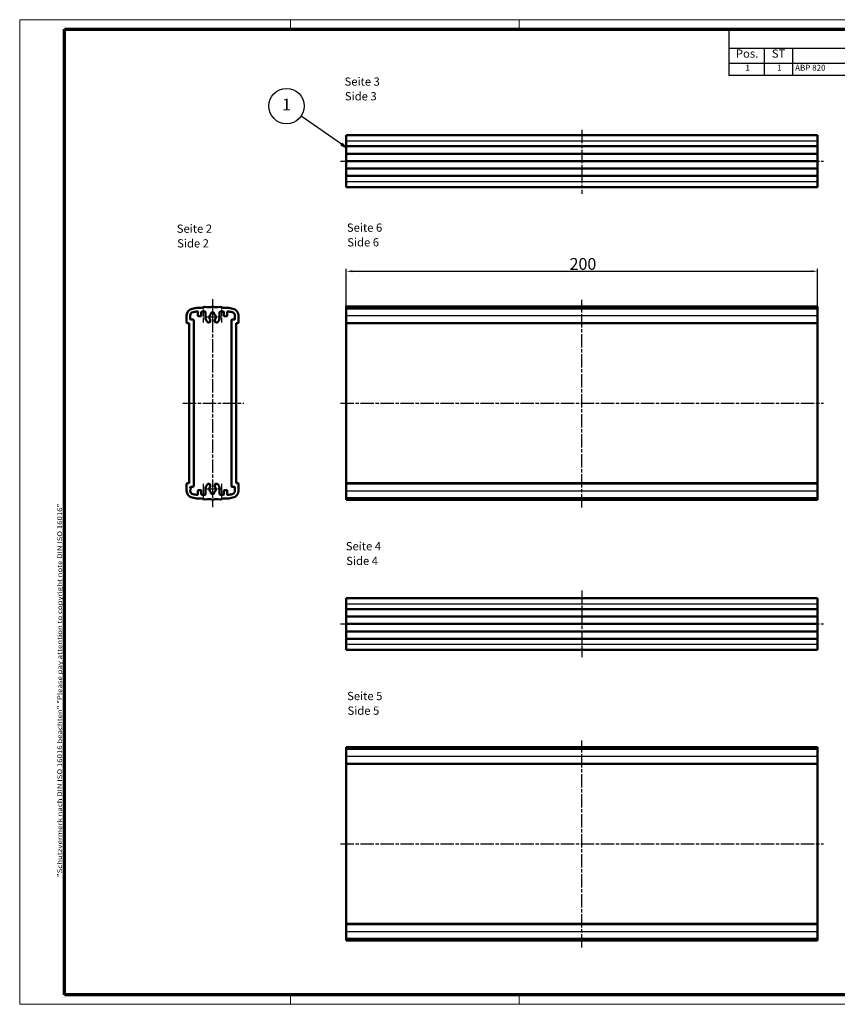
# Model space of a CAD drawing. Units: millimetres. Extents: x 1 to 593, y 1 to 419.
# Drawn here: x 1 to 348, y 1 to 419 of the extents above; entities that cross this region are included whole.
import ezdxf

# ---------------------------------------------------------------- set-up
doc = ezdxf.new("R2010")
doc.units = ezdxf.units.MM
doc.linetypes.add('CHAIN', pattern=[0.3543, 0.2362, -0.0295, 0.0591, -0.0295])
doc.linetypes.add('DASH_DOT', pattern=[0.37, 0.24, -0.06, 0.01, -0.06])
doc.layers.get('0').update_dxf_attribs({"lineweight": 25})
for name, color, linetype, lineweight in [('Bemaßung (ISO)', 1, 'Continuous', 25), ('Mittellinie (ISO)', 1, 'DASH_DOT', 25), ('Mittelpunktmarkierung (ISO)', 1, 'DASH_DOT', 25), ('Rahmen (ISO)', 7, 'Continuous', 70), ('Sichtbar (ISO)', 7, 'Continuous', 50), ('Sichtbar schmal (ISO)', 1, 'Continuous', 25), ('Symbol (ISO)', 1, 'Continuous', 25)]:
    doc.layers.add(name, color=color, linetype=linetype, lineweight=lineweight)
doc.styles.add('2_5', font='isocpeur.ttf', dxfattribs={"width": 1.1})
doc.styles.add('3_5', font='isocpeur.ttf', dxfattribs={"width": 1.1})
doc.styles.add('5', font='isocpeur.ttf', dxfattribs={"width": 1.1})
doc.styles.add('Notiztext (DIN)', font='isocpeur.ttf', dxfattribs={"width": 1.1})
doc.styles.add('Textstil239', font='isocpeui.ttf', dxfattribs={"width": 1.1})
doc.dimstyles.new('11-Bopla 5', dxfattribs={"dimtxt": 5, "dimasz": 2.5, "dimexe": 1, "dimexo": 0, "dimgap": 0.6, "dimtad": 1, "dimdec": 6, "dimrnd": 1e-08, "dimtxsty": '5', "dimcen": 0.09, "dimdle": 7, "dimclrd": 1, "dimclre": 1, "dimclrt": 7, "dimadec": 6, "dimazin": 2, "dimtfac": 0.7, "dimtdec": 3, "dimtmove": 0, "dimatfit": 3, "dimfxl": 1, "dimtolj": 1, "dimlwd": 25, "dimlwe": 25, "dimarcsym": 0})

# ---------------------------------------------------------------- blocks, each defined once
blk = doc.blocks.new('Ränder Bopla-A2-Rahmen')
at = {"layer": 'Rahmen (ISO)', "color": 1, "lineweight": 18}
for p, q in [((593, 419), (1, 419)), ((1, 419), (1, 1)), ((116, 419), (116, 415)), ((213, 419), (213, 415)), ((403, 419), (403, 415)), ((593, 1), (593, 419)), ((589, 297), (593, 297)), ((116, 5), (116, 1)), ((213, 5), (213, 1)), ((403, 5), (403, 1)), ((1, 1), (593, 1))]:
    blk.add_line(p, q, dxfattribs=at)
at = {"layer": 'Rahmen (ISO)', "color": 91, "lineweight": 70}
for p, q in [((20, 415), (589, 415)), ((20, 5), (20, 415)), ((589, 415), (589, 5)), ((589, 5), (20, 5))]:
    blk.add_line(p, q, dxfattribs=at)
at = {"layer": 'Rahmen (ISO)', "color": 1, "insert": (19, 55), "char_height": 2.03, "width": 162.684, "attachment_point": 7, "rotation": 90, "style": 'Notiztext (DIN)'}
blk.add_mtext('\\fISOCPEUR|b0|i0;\\W1.20;\\H2.0300;"Schutzvermerk nach DIN ISO 16016 beachten" \\fISOCPEUR|b0|i1;\\W1.20;\\H2.0300;"Please pay attention to copyright note DIN ISO 16016"', dxfattribs=at)
blk = doc.blocks.new('Stückliste')
at = {"layer": 'Symbol (ISO)'}
for p, q in [((589, 415), (302, 415)), ((302, 415), (302, 406.7)), ((589, 415), (589, 406.7)), ((589, 406.7), (302, 406.7)), ((302, 406.7), (302, 400.35)), ((317, 406.7), (317, 400.35)), ((329, 406.7), (329, 400.35)), ((399, 406.7), (399, 400.35)), ((454, 406.7), (454, 400.35)), ((504, 406.7), (504, 400.35)), ((544, 406.7), (544, 400.35)), ((589, 406.7), (589, 400.35)), ((589, 400.35), (302, 400.35)), ((302, 400.35), (302, 395.3)), ((317, 400.35), (317, 395.3)), ((329, 400.35), (329, 395.3)), ((399, 400.35), (399, 395.3)), ((454, 400.35), (454, 395.3)), ((504, 400.35), (504, 395.3)), ((544, 400.35), (544, 395.3)), ((589, 400.35), (589, 395.3)), ((589, 395.3), (302, 395.3))]:
    blk.add_line(p, q, dxfattribs=at)
at = {"layer": 'Symbol (ISO)', "color": 7, "insert": (429.22, 408.35), "char_height": 5, "attachment_point": 7, "style": '5'}
blk.add_mtext('Stückliste', dxfattribs=at)
at = {"layer": 'Symbol (ISO)', "color": 5, "attachment_point": 7}
for s, insert, char_height, style in [('Pos.', (305.03, 401.78), 3.5, '3_5'), ('ST', (320.26, 401.78), 3.5, '3_5'), ('Modell', (357.02, 401.78), 3.5, '3_5'), ('Werkstoff', (414.72, 401.78), 3.5, '3_5'), ('Zeichnung', (467.99, 400.73), 3.5, '3_5'), ('Material-Nr.', (510.3, 401.78), 3.5, '3_5'), ('Sonstiges', (555.49, 400.73), 3.5, '3_5'), ('1', (309.05, 396.58), 2.5, '2_5'), ('1', (322.55, 396.58), 2.5, '2_5'), ('ABP 820', (330.14, 396.58), 2.5, '2_5'), ('Al', (400.14, 396.58), 2.5, '2_5')]:
    blk.add_mtext(s, dxfattribs=dict(at, insert=insert, char_height=char_height, style=style))
blk = doc.blocks.new('*D6')
at = {"layer": 'Bemaßung (ISO)', "color": 1, "linetype": 'Continuous', "lineweight": 25}
for p, q in [((139.64, 290.2), (139.64, 313.2)), ((142.14, 312.2), (337.14, 312.2)), ((339.64, 290.2), (339.64, 313.2))]:
    blk.add_line(p, q, dxfattribs=at)
at = {"layer": 'Bemaßung (ISO)', "color": 1, "linetype": 'Continuous'}
for points in [[(142.14, 312.62), (142.14, 311.79), (139.64, 312.2)], [(337.14, 312.62), (337.14, 311.79), (339.64, 312.2)]]:
    blk.add_solid(points, dxfattribs=at)
at = {"layer": 'Defpoints', "color": 0, "linetype": 'Continuous'}
for p in [(339.64, 312.2), (139.64, 290.2), (339.64, 290.2)]:
    blk.add_point(p, dxfattribs=at)
at = {"layer": 'Bemaßung (ISO)', "color": 7, "linetype": 'Continuous', "lineweight": 25, "insert": (234.41, 312.8), "char_height": 5, "attachment_point": 7, "style": '5'}
blk.add_mtext('\\A1;200', dxfattribs=at)
blk = doc.blocks.new('Positionsnummer1')
at = {"layer": 'Symbol (ISO)'}
for p, q in [((137.58, 366.15), (120.41, 378.06)), ((137.87, 366.56), (137.3, 365.74)), ((137.3, 365.74), (139.64, 364.73)), ((137.58, 366.15), (139.64, 364.73)), ((139.64, 364.73), (137.87, 366.56))]:
    blk.add_line(p, q, dxfattribs=at)
at = {"layer": 'Symbol (ISO)', "flags": 128}
blk.add_lwpolyline([(137.3, 365.74), (139.64, 364.73), (137.87, 366.56), (137.3, 365.74)], dxfattribs=at)
at = {"layer": 'Symbol (ISO)'}
blk.add_circle((114.27, 382.32), 7.5, dxfattribs=at)
blk.add_solid([(137.3, 365.74), (139.64, 364.73), (137.87, 366.56), (137.3, 365.74)], dxfattribs=at)
at = {"layer": 'Symbol (ISO)', "color": 7, "insert": (114.27, 382.32), "char_height": 5, "attachment_point": 5, "style": '5'}
blk.add_mtext('1', dxfattribs=at)

msp = doc.modelspace()

# ---------------------------------------------------------------- linework, layer by layer
at = {"layer": 'Mittellinie (ISO)', "linetype": 'CHAIN', "ltscale": 23.990969}
for p, q in [((239.6371354, 372.2912642), (239.6371354, 345.1349186)), ((137.1371354, 358.9555671), (342.1371354, 358.9555671)), ((82.8757266, 300.3406678), (82.8757266, 212.0569686)), ((239.6371354, 211.8754696), (239.6371354, 300.1340208)), ((70.2375541, 256.2043489), (96.1677904, 256.2043489)), ((137.1371354, 256.2043489), (342.1371354, 256.2043489)), ((239.6371354, 176.7153097), (239.6371354, 148.4371682)), ((137.1371354, 162.4626842), (342.1371354, 162.4626842)), ((239.6371354, 25.0743867), (239.6371354, 113.0210498)), ((137.1371354, 69.1485817), (342.1371354, 69.1485817))]:
    msp.add_line(p, q, dxfattribs=at)
at = {"layer": 'Mittellinie (ISO)', "linetype": 'CHAIN', "ltscale": 7.667231}
for p, q in [((78.9757266, 290.5043489), (78.9757266, 297.4043489)), ((86.7757266, 290.5043489), (86.7757266, 297.4043489)), ((78.9757266, 215.0043489), (78.9757266, 221.9043489)), ((86.7757266, 215.0043489), (86.7757266, 221.9043489))]:
    msp.add_line(p, q, dxfattribs=at)
at = {"layer": 'Mittelpunktmarkierung (ISO)', "linetype": 'CHAIN', "ltscale": 7.111628}
for p, q in [((86.7757266, 292.7043489), (80.3757266, 292.7043489)), ((86.7757266, 219.7043489), (80.3757266, 219.7043489))]:
    msp.add_line(p, q, dxfattribs=at)
at = {"layer": 'Mittelpunktmarkierung (ISO)', "linetype": 'CHAIN', "ltscale": 5.555937}
for p, q in [((82.8757266, 295.2043489), (82.8757266, 290.2043489)), ((82.8757266, 222.2043489), (82.8757266, 217.2043489))]:
    msp.add_line(p, q, dxfattribs=at)
at = {"layer": 'Sichtbar (ISO)'}
for p, q in [((139.6371354, 369.9555671), (139.6371354, 367.5709517)), ((139.6371354, 369.9555671), (339.6371354, 369.9555671)), ((339.6371354, 367.5709517), (339.6371354, 369.9555671)), ((139.6371354, 367.5709517), (139.6371354, 365.2555671)), ((139.6371354, 362.1055671), (139.6371354, 365.2555671)), ((139.6371354, 365.2555671), (339.6371354, 365.2555671)), ((339.6371354, 365.2555671), (339.6371354, 367.5709517)), ((339.6371354, 365.2555671), (339.6371354, 362.1055671)), ((139.6371354, 358.9555671), (139.6371354, 362.1055671)), ((139.6371354, 362.1055671), (339.6371354, 362.1055671)), ((339.6371354, 362.1055671), (339.6371354, 358.9555671)), ((139.6371354, 355.8055671), (139.6371354, 358.9555671)), ((139.6371354, 358.9555671), (339.6371354, 358.9555671)), ((139.6371354, 352.6555671), (139.6371354, 355.8055671)), ((339.6371354, 355.8055671), (139.6371354, 355.8055671)), ((339.6371354, 358.9555671), (339.6371354, 355.8055671)), ((339.6371354, 355.8055671), (339.6371354, 352.6555671)), ((139.6371354, 352.6555671), (139.6371354, 350.3401825)), ((139.6371354, 352.6555671), (339.6371354, 352.6555671)), ((339.6371354, 350.3401825), (339.6371354, 352.6555671)), ((139.6371354, 350.3401825), (139.6371354, 347.9555671)), ((139.6371354, 347.9555671), (339.6371354, 347.9555671)), ((339.6371354, 347.9555671), (339.6371354, 350.3401825)), ((139.6371354, 297.0860573), (139.6371354, 297.2043489)), ((139.6371354, 297.2043489), (339.6371354, 297.2043489)), ((139.6371354, 296.7291608), (139.6371354, 297.0860573)), ((139.6371354, 297.0860573), (339.6371354, 297.0860573)), ((339.6371354, 297.2043489), (339.6371354, 297.0860573)), ((339.6371354, 297.0860573), (339.6371354, 296.7291608)), ((71.8757266, 293.3750183), (71.8757266, 290.4043489)), ((73.3757266, 291.9043489), (73.3757266, 293.3750183)), ((76.6757266, 294.9929151), (76.6757266, 293.3043489)), ((76.8757266, 293.1043489), (77.8757266, 293.1043489)), ((78.0757266, 293.3043489), (78.0757266, 294.9043489)), ((78.2757266, 295.1043489), (79.6757266, 295.1043489)), ((79.8757266, 294.9043489), (79.8757266, 292.7043489)), ((82.1257266, 293.8865079), (82.1257266, 294.0865079)), ((83.6257266, 294.0865079), (83.6257266, 293.8865079)), ((85.8757266, 292.7043489), (85.8757266, 294.9043489)), ((86.0757266, 295.1043489), (87.4757266, 295.1043489)), ((87.6757266, 294.9043489), (87.6757266, 293.3043489)), ((87.8757266, 293.1043489), (88.8757266, 293.1043489)), ((89.0757266, 293.3043489), (89.0757266, 294.9929151)), ((92.3757266, 293.3750183), (92.3757266, 291.9043489)), ((93.8757266, 290.4043489), (93.8757266, 293.3750183)), ((139.6371354, 296.7291608), (139.6371354, 296.3112236)), ((139.6371354, 296.7291608), (339.6371354, 296.7291608)), ((139.6371354, 296.3112236), (139.6371354, 293.3750183)), ((139.6371354, 290.4043489), (139.6371354, 293.3750183)), ((339.6371354, 296.3112236), (339.6371354, 296.7291608)), ((339.6371354, 293.3750183), (339.6371354, 296.3112236)), ((339.6371354, 293.3750183), (339.6371354, 290.4043489)), ((72.0757266, 290.2043489), (72.8757266, 290.2043489)), ((72.8757266, 290.2043489), (72.8757266, 222.2043489)), ((74.6757266, 291.7043489), (73.5757266, 291.7043489)), ((74.8757266, 220.9043489), (74.8757266, 291.5043489)), ((81.606701, 290.6232111), (82.0356215, 291.3661233)), ((83.7158316, 291.3661233), (84.1447522, 290.6232111)), ((90.8757266, 291.5043489), (90.8757266, 220.9043489)), ((92.1757266, 291.7043489), (91.0757266, 291.7043489)), ((92.8757266, 222.2043489), (92.8757266, 290.2043489)), ((92.8757266, 290.2043489), (93.6757266, 290.2043489)), ((139.6371354, 290.4043489), (139.6371354, 290.2043489)), ((139.6371354, 222.2043489), (139.6371354, 290.2043489)), ((139.6371354, 290.2043489), (339.6371354, 290.2043489)), ((339.6371354, 290.2043489), (339.6371354, 290.4043489)), ((339.6371354, 290.2043489), (339.6371354, 222.2043489)), ((71.8757266, 222.0043489), (71.8757266, 219.0336795)), ((72.8757266, 222.2043489), (72.0757266, 222.2043489)), ((82.0356215, 221.0425745), (81.606701, 221.7854867)), ((84.1447522, 221.7854867), (83.7158316, 221.0425745)), ((93.6757266, 222.2043489), (92.8757266, 222.2043489)), ((93.8757266, 219.0336795), (93.8757266, 222.0043489)), ((139.6371354, 222.2043489), (139.6371354, 222.0043489)), ((139.6371354, 222.2043489), (339.6371354, 222.2043489)), ((139.6371354, 219.0336795), (139.6371354, 222.0043489)), ((339.6371354, 222.0043489), (339.6371354, 222.2043489)), ((339.6371354, 222.0043489), (339.6371354, 219.0336795)), ((73.3757266, 220.0690142), (73.3757266, 220.5043489)), ((73.3757266, 219.0336795), (73.3757266, 219.4690142)), ((73.5757266, 220.7043489), (74.6757266, 220.7043489)), ((76.6757266, 219.1043489), (76.6757266, 217.4157827)), ((77.8757266, 219.3043489), (76.8757266, 219.3043489)), ((78.0757266, 217.5043489), (78.0757266, 219.1043489)), ((79.8757266, 219.7043489), (79.8757266, 217.5043489)), ((82.1257266, 218.3221899), (82.1257266, 218.5221899)), ((83.6257266, 218.5221899), (83.6257266, 218.3221899)), ((85.8757266, 217.5043489), (85.8757266, 219.7043489)), ((87.6757266, 219.1043489), (87.6757266, 217.5043489)), ((88.8757266, 219.3043489), (87.8757266, 219.3043489)), ((89.0757266, 217.4157827), (89.0757266, 219.1043489)), ((91.0757266, 220.7043489), (92.1757266, 220.7043489)), ((92.3757266, 220.5043489), (92.3757266, 219.0336795)), ((139.6371354, 219.0336795), (139.6371354, 216.0974742)), ((339.6371354, 216.0974742), (339.6371354, 219.0336795)), ((79.6757266, 217.3043489), (78.2757266, 217.3043489)), ((87.4757266, 217.3043489), (86.0757266, 217.3043489)), ((139.6371354, 216.0974742), (139.6371354, 215.679537)), ((139.6371354, 215.3226405), (139.6371354, 215.679537)), ((139.6371354, 215.679537), (339.6371354, 215.679537)), ((139.6371354, 215.2043489), (139.6371354, 215.3226405)), ((139.6371354, 215.3226405), (339.6371354, 215.3226405)), ((139.6371354, 215.2043489), (339.6371354, 215.2043489)), ((339.6371354, 215.679537), (339.6371354, 216.0974742)), ((339.6371354, 215.679537), (339.6371354, 215.3226405)), ((339.6371354, 215.3226405), (339.6371354, 215.2043489)), ((139.6371354, 173.4626842), (139.6371354, 171.0780688)), ((139.6371354, 173.4626842), (339.6371354, 173.4626842)), ((339.6371354, 171.0780688), (339.6371354, 173.4626842)), ((139.6371354, 171.0780688), (139.6371354, 168.7626842)), ((139.6371354, 165.6126842), (139.6371354, 168.7626842)), ((139.6371354, 168.7626842), (339.6371354, 168.7626842)), ((339.6371354, 168.7626842), (339.6371354, 171.0780688)), ((339.6371354, 168.7626842), (339.6371354, 165.6126842)), ((139.6371354, 162.4626842), (139.6371354, 165.6126842)), ((139.6371354, 165.6126842), (339.6371354, 165.6126842)), ((339.6371354, 165.6126842), (339.6371354, 162.4626842)), ((139.6371354, 159.3126842), (139.6371354, 162.4626842)), ((139.6371354, 162.4626842), (339.6371354, 162.4626842)), ((139.6371354, 156.1626842), (139.6371354, 159.3126842)), ((139.6371354, 159.3126842), (339.6371354, 159.3126842)), ((339.6371354, 162.4626842), (339.6371354, 159.3126842)), ((339.6371354, 159.3126842), (339.6371354, 156.1626842)), ((139.6371354, 156.1626842), (139.6371354, 153.8472996)), ((139.6371354, 156.1626842), (339.6371354, 156.1626842)), ((339.6371354, 153.8472996), (339.6371354, 156.1626842)), ((139.6371354, 153.8472996), (139.6371354, 151.4626842)), ((139.6371354, 151.4626842), (339.6371354, 151.4626842)), ((339.6371354, 151.4626842), (339.6371354, 153.8472996)), ((139.6371354, 110.0302901), (139.6371354, 110.1485817)), ((139.6371354, 110.1485817), (339.6371354, 110.1485817)), ((139.6371354, 109.6733935), (139.6371354, 110.0302901)), ((339.6371354, 110.0302901), (139.6371354, 110.0302901)), ((139.6371354, 109.6733935), (139.6371354, 109.2554564)), ((139.6371354, 109.6733935), (339.6371354, 109.6733935)), ((139.6371354, 109.2554564), (139.6371354, 106.319251)), ((339.6371354, 110.1485817), (339.6371354, 110.0302901)), ((339.6371354, 110.0302901), (339.6371354, 109.6733935)), ((339.6371354, 109.2554564), (339.6371354, 109.6733935)), ((339.6371354, 106.319251), (339.6371354, 109.2554564)), ((139.6371354, 103.3485817), (139.6371354, 106.319251)), ((339.6371354, 106.319251), (339.6371354, 103.3485817)), ((139.6371354, 103.3485817), (139.6371354, 103.1485817)), ((139.6371354, 35.1485817), (139.6371354, 103.1485817)), ((139.6371354, 103.1485817), (339.6371354, 103.1485817)), ((339.6371354, 103.1485817), (339.6371354, 103.3485817)), ((339.6371354, 103.1485817), (339.6371354, 35.1485817)), ((139.6371354, 35.1485817), (139.6371354, 34.9485817)), ((139.6371354, 35.1485817), (339.6371354, 35.1485817)), ((139.6371354, 31.9779123), (139.6371354, 34.9485817)), ((339.6371354, 34.9485817), (339.6371354, 35.1485817)), ((339.6371354, 34.9485817), (339.6371354, 31.9779123)), ((139.6371354, 31.9779123), (139.6371354, 29.041707)), ((339.6371354, 29.041707), (339.6371354, 31.9779123)), ((139.6371354, 29.041707), (139.6371354, 28.6237698)), ((139.6371354, 28.2668733), (139.6371354, 28.6237698)), ((139.6371354, 28.6237698), (339.6371354, 28.6237698)), ((139.6371354, 28.1485817), (139.6371354, 28.2668733)), ((139.6371354, 28.2668733), (339.6371354, 28.2668733)), ((139.6371354, 28.1485817), (339.6371354, 28.1485817)), ((339.6371354, 28.6237698), (339.6371354, 29.041707)), ((339.6371354, 28.6237698), (339.6371354, 28.2668733)), ((339.6371354, 28.2668733), (339.6371354, 28.1485817))]:
    msp.add_line(p, q, dxfattribs=at)
for centre, radius, start, end in [((77.4992428, 302.6576612), 6, 261.145871129, 291.782277734), ((81.0834752, 302.9304152), 6, 256.921169223, 287.380053082), ((84.667978, 302.9304152), 6, 252.619946918, 283.078830777), ((88.2522103, 302.6576612), 6, 248.217722266, 278.854128871), ((74.8757266, 293.3750183), 3, 101.837004156, 180), ((74.8757266, 293.3750183), 1.5, 101.837004156, 180), ((82.8757266, 255.2043489), 42, 98.626926559, 101.837004156), ((82.8757266, 255.2043489), 40.5, 99.137769202, 101.837004156), ((76.4757266, 294.9929151), 0.2, 0, 99.137769202), ((76.8757266, 293.3043489), 0.2, 180, 270), ((77.8757266, 293.3043489), 0.2, 270, 0), ((78.2757266, 294.9043489), 0.2, 90, 180), ((79.6757266, 294.9043489), 0.2, 0, 90), ((82.8757266, 292.7043489), 3, 180, 227.092611523), ((82.8757266, 292.7043489), 1.4, 122.392365486, 230.704593222), ((82.8757266, 294.0865079), 0.75, 0, 180), ((82.8757266, 292.7043489), 1.4, 309.295406778, 57.607634514), ((82.8757266, 292.7043489), 3, 312.907388477, 0), ((86.0757266, 294.9043489), 0.2, 90, 180), ((87.4757266, 294.9043489), 0.2, 0, 90), ((87.8757266, 293.3043489), 0.2, 180, 270), ((88.8757266, 293.3043489), 0.2, 270, 0), ((89.2757266, 294.9929151), 0.2, 80.862230797, 180), ((82.8757266, 255.2043489), 42, 78.162995844, 81.373073441), ((82.8757266, 255.2043489), 40.5, 78.162995844, 80.862230798), ((90.8757266, 293.3750183), 1.5, 0, 78.162995844), ((90.8757266, 293.3750183), 3, 0, 78.162995844), ((72.0757266, 290.4043489), 0.2, 180, 270), ((73.5757266, 291.9043489), 0.2, 180, 270), ((74.6757266, 291.5043489), 0.2, 0, 90), ((81.1736883, 290.8732111), 0.5, 227.092611523, 330), ((81.8624164, 291.4661233), 0.2, 330, 50.704593222), ((83.8890367, 291.4661233), 0.2, 129.295406778, 210), ((84.5777649, 290.8732111), 0.5, 210, 312.907388477), ((91.0757266, 291.5043489), 0.2, 90, 180), ((92.1757266, 291.9043489), 0.2, 270, 0), ((93.6757266, 290.4043489), 0.2, 270, 0), ((72.0757266, 222.0043489), 0.2, 90, 180), ((82.8757266, 219.7043489), 3, 132.907388477, 180), ((81.1736883, 221.5354867), 0.5, 30, 132.907388477), ((84.5777649, 221.5354867), 0.5, 47.092611523, 150), ((82.8757266, 219.7043489), 3, 0, 47.092611523), ((93.6757266, 222.0043489), 0.2, 0, 90), ((74.8757266, 219.0336795), 3, 180, 258.162995844), ((73.5757266, 220.5043489), 0.2, 90, 180), ((73.3757266, 219.7690142), 0.3, 270, 90), ((74.8757266, 219.0336795), 1.5, 180, 258.162995844), ((82.8757266, 257.2043489), 40.5, 258.162995844, 260.862230798), ((74.6757266, 220.9043489), 0.2, 270, 0), ((76.4757266, 217.4157827), 0.2, 260.862230798, 0), ((76.8757266, 219.1043489), 0.2, 90, 180), ((77.8757266, 219.1043489), 0.2, 0, 90), ((78.2757266, 217.5043489), 0.2, 180, 270), ((79.6757266, 217.5043489), 0.2, 270, 0), ((82.8757266, 219.7043489), 1.4, 129.295406778, 237.607634514), ((81.8624164, 220.9425745), 0.2, 309.295406778, 30), ((82.8757266, 218.3221899), 0.75, 180, 0), ((82.8757266, 219.7043489), 1.4, 302.392365486, 50.704593222), ((83.8890367, 220.9425745), 0.2, 150, 230.704593222), ((86.0757266, 217.5043489), 0.2, 180, 270), ((87.4757266, 217.5043489), 0.2, 270, 0), ((87.8757266, 219.1043489), 0.2, 90, 180), ((88.8757266, 219.1043489), 0.2, 0, 90), ((89.2757266, 217.4157827), 0.2, 180, 279.137769203), ((82.8757266, 257.2043489), 40.5, 279.137769202, 281.837004156), ((91.0757266, 220.9043489), 0.2, 180, 270), ((90.8757266, 219.0336795), 1.5, 281.837004156, 0), ((90.8757266, 219.0336795), 3, 281.837004156, 0), ((92.1757266, 220.5043489), 0.2, 0, 90), ((82.8757266, 257.2043489), 42, 258.162995844, 261.373073441), ((77.4992428, 209.7510366), 6, 68.217722266, 98.854128871), ((81.0834752, 209.4782826), 6, 72.619946918, 103.078830777), ((84.667978, 209.4782826), 6, 76.921169223, 107.380053082), ((88.2522103, 209.7510366), 6, 81.14587113, 111.782277734), ((82.8757266, 257.2043489), 42, 278.626926559, 281.837004156)]:
    msp.add_arc(centre, radius, start, end, dxfattribs=at)
at = {"layer": 'Sichtbar schmal (ISO)'}
for p, q in [((139.6371354, 367.5709517), (339.6371354, 367.5709517)), ((139.6371354, 350.3401825), (339.6371354, 350.3401825)), ((139.6371354, 296.3112236), (339.6371354, 296.3112236)), ((139.6371354, 293.3750183), (339.6371354, 293.3750183)), ((139.6371354, 290.4043489), (339.6371354, 290.4043489)), ((139.6371354, 222.0043489), (339.6371354, 222.0043489)), ((139.6371354, 219.0336795), (339.6371354, 219.0336795)), ((139.6371354, 216.0974742), (339.6371354, 216.0974742)), ((139.6371354, 171.0780688), (339.6371354, 171.0780688)), ((139.6371354, 153.8472996), (339.6371354, 153.8472996)), ((139.6371354, 109.2554564), (339.6371354, 109.2554564)), ((139.6371354, 106.319251), (339.6371354, 106.319251)), ((139.6371354, 103.3485817), (339.6371354, 103.3485817)), ((139.6371354, 34.9485817), (339.6371354, 34.9485817)), ((139.6371354, 31.9779123), (339.6371354, 31.9779123)), ((139.6371354, 29.041707), (339.6371354, 29.041707))]:
    msp.add_line(p, q, dxfattribs=at)

# ---------------------------------------------------------------- block references
msp.add_blockref('Ränder Bopla-A2-Rahmen', (0, 0))
at = {"layer": 'Symbol (ISO)'}
for name in ['Stückliste', 'Positionsnummer1']:
    msp.add_blockref(name, (0, 0), dxfattribs=at)

# ---------------------------------------------------------------- texts
at = {"layer": 'Symbol (ISO)', "color": 3, "char_height": 3.49999994, "attachment_point": 7}
for s, insert, style in [('Seite 3 ', (138.8934377, 389.8928244), '3_5'), ('Side 3', (139.0446381, 383.660794), 'Textstil239'), ('Seite 2 ', (67.6811067, 327.4386318), '3_5'), ('Seite 6 ', (139.8968162, 327.8844251), '3_5'), ('Side 2', (67.8323071, 321.2066014), 'Textstil239'), ('Side 6', (140.0480166, 321.6523947), 'Textstil239'), ('Seite 4 ', (139.4271186, 192.643352), '3_5'), ('Side 4', (139.578319, 186.4113216), 'Textstil239'), ('Seite 5 ', (139.9933536, 129.0456248), '3_5'), ('Side 5', (140.144554, 122.8135944), 'Textstil239')]:
    msp.add_mtext(s, dxfattribs=dict(at, insert=insert, style=style))

# ---------------------------------------------------------------- dimensions: what is measured, and where the dimension line sits
at = {"layer": 'Bemaßung (ISO)', "color": 1, "linetype": 'Continuous', "lineweight": 25}
dim = msp.add_linear_dim(base=(339.6371354, 312.2043489), p1=(139.6371354, 290.2043489), p2=(339.6371354, 290.2043489), dimstyle='11-Bopla 5', override={"dimgap": 0.6, "dimdec": 6, "dimtol": 0, "dimlim": 0, "dimtp": 0, "dimtm": 0, "dimtdec": 3, "dimtofl": 0, "dimatfit": 1}, dxfattribs=at)
dim.commit()
dim.dimension.update_dxf_attribs({"geometry": '*D6', "text_midpoint": (239.6371354, 312.2043489), "dimtype": 160})

doc.saveas('drawing.dxf')
